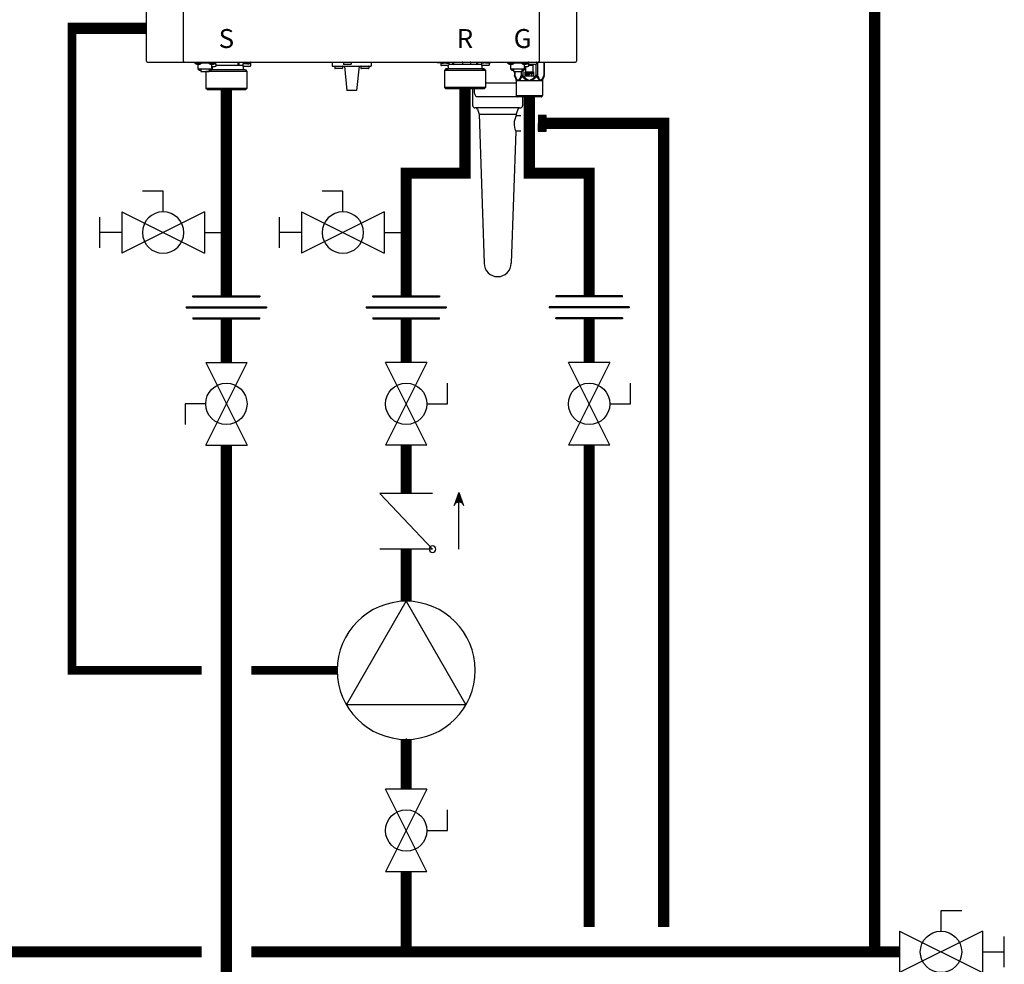
# Model space of a CAD drawing. Units: inches. Extents: x -146 to 112, y -39 to 139.
# Drawn here: x -21 to 19, y 1 to 39 of the extents above; entities that cross this region are included whole.
import ezdxf
from ezdxf.enums import TextEntityAlignment as Align

# ---------------------------------------------------------------- set-up
doc = ezdxf.new("R2010")
doc.units = ezdxf.units.IN
doc.header["$MEASUREMENT"] = 0
doc.linetypes.add('DASHED', pattern=[0.75, 0.5, -0.25])
doc.layers.add('menote', color=7, linetype='Continuous')
doc.styles.add('Navien', font='arial.ttf')

# ---------------------------------------------------------------- blocks, each defined once
blk = doc.blocks.new('NFB-H (175-200)')
at = {"linetype": 'Continuous'}
for p, q in [((-3.212, 1.163), (-3.212, 28.671)), ((-1.719, 1.163), (-1.719, 28.671)), ((12.588, 28.671), (12.588, 1.163)), ((14.081, 28.671), (14.081, 1.163)), ((-3.173, 1.124), (14.042, 1.124)), ((-1.719, 1.163), (-1.719, 1.124)), ((-1.286, 1.124), (-1.286, 1.077)), ((-0.422, 1.077), (-1.286, 1.077)), ((-1.255, 1.073), (-1.255, 1.077)), ((-1.187, 1.034), (-1.071, 1.034)), ((-1.129, 0.841), (-1.129, 1.034)), ((-0.579, 0.842), (-1.129, 0.842)), ((-1.123, 0.818), (-1.123, 0.842)), ((-1.076, 0.818), (-1.123, 0.818)), ((-1.076, 0.818), (-1.076, 0.842)), ((-1.07, 0.833), (-1.076, 0.833)), ((-1.07, 0.842), (-1.07, 0.812)), ((-1.023, 0.812), (-1.07, 0.812)), ((-1.023, 0.812), (-1.023, 0.842)), ((-1.021, 0.833), (-1.023, 0.833)), ((-1.021, 0.842), (-1.021, 0.749)), ((-1.003, 1.073), (-1.003, 1.077)), ((-0.705, 1.073), (-0.705, 1.077)), ((-0.687, 0.842), (-0.687, 0.749)), ((-0.687, 0.833), (-0.685, 0.833)), ((-0.685, 0.842), (-0.685, 0.812)), ((-0.638, 0.812), (-0.685, 0.812)), ((-0.638, 0.812), (-0.638, 0.842)), ((-0.638, 0.833), (-0.632, 0.833)), ((-0.636, 1.034), (-0.521, 1.034)), ((-0.632, 0.818), (-0.632, 0.842)), ((-0.585, 0.818), (-0.632, 0.818)), ((0.766, 0.806), (-0.595, 0.806)), ((-0.585, 0.818), (-0.585, 0.842)), ((-0.579, 0.841), (-0.579, 1.034)), ((-0.579, 0.939), (-0.461, 0.939)), ((-0.559, 0.841), (-0.579, 0.841)), ((-0.559, 0.841), (-0.559, 0.939)), ((-0.465, 1.057), (-0.461, 1.057)), ((-0.453, 1.073), (-0.453, 1.077)), ((-0.422, 1.124), (-0.422, 1.077)), ((0.465, 0.983), (-0.404, 0.983)), ((0.465, 1.124), (0.465, 0.983)), ((0.499, 1.1), (0.499, 0.983)), ((0.658, 0.983), (0.499, 0.983)), ((0.658, 1.038), (0.658, 0.967)), ((0.965, 1.045), (0.666, 1.045)), ((0.666, 1.045), (0.669, 1.045)), ((0.953, 0.947), (0.678, 0.947)), ((0.681, 0.947), (0.678, 0.947)), ((0.679, 0.904), (0.679, 0.806)), ((0.688, 1.109), (0.688, 1.07)), ((0.74, 1.109), (0.74, 1.124)), ((0.74, 1.045), (0.74, 1.063)), ((0.766, 0.806), (0.825, 0.747)), ((0.817, 1.059), (0.816, 1.059)), ((0.869, 1.095), (0.867, 1.095)), ((0.869, 1.097), (0.906, 1.097)), ((0.869, 1.053), (0.906, 1.053)), ((0.891, 1.045), (0.891, 1.053)), ((0.906, 1.097), (0.906, 1.097)), ((0.906, 1.053), (0.906, 1.093)), ((0.906, 1.086), (0.906, 1.086)), ((0.943, 1.091), (0.943, 1.124)), ((0.964, 1.1), (0.97, 1.1)), ((0.964, 1.1), (0.964, 1.045)), ((0.97, 1.1), (0.97, 1.044)), ((0.972, 1.038), (0.972, 0.967)), ((4.255, 1.124), (4.255, 0.959)), ((4.255, 0.959), (5.828, 0.959)), ((4.358, 0.951), (4.358, 0.88)), ((4.652, 0.861), (4.377, 0.861)), ((4.672, 0.951), (4.672, 0.88)), ((4.707, 1.116), (4.707, 1.045)), ((5.002, 1.026), (4.727, 1.026)), ((4.747, 0.959), (4.845, -0.024)), ((5.022, 1.116), (5.022, 1.045)), ((5.336, 0.959), (5.238, -0.024)), ((5.411, 0.951), (5.411, 0.88)), ((5.706, 0.861), (5.431, 0.861)), ((5.725, 0.951), (5.725, 0.88)), ((5.828, 1.124), (5.828, 0.959)), ((8.48, 1.085), (8.48, 1.124)), ((8.63, 1.085), (8.48, 1.085)), ((8.627, 1.077), (8.627, 1.077)), ((8.627, 1.076), (8.627, 1.005)), ((8.63, 1.124), (8.63, 1.082)), ((8.635, 1.124), (8.635, 1.083)), ((8.635, 1.083), (8.638, 1.083)), ((8.636, 1.083), (8.64, 1.083)), ((8.636, 1.083), (8.636, 1.083)), ((8.679, 1.083), (8.637, 1.083)), ((8.638, 1.083), (8.679, 1.083)), ((8.64, 1.083), (8.679, 1.084)), ((8.743, 0.985), (8.647, 0.985)), ((8.657, 1.124), (8.657, 1.108)), ((8.679, 1.084), (8.709, 1.084)), ((8.679, 1.083), (8.727, 1.083)), ((8.709, 1.083), (8.709, 1.101)), ((8.842, 1.083), (8.722, 1.083)), ((8.749, 0.985), (8.743, 0.985)), ((8.86, 1.084), (8.746, 1.083)), ((8.826, 0.985), (8.749, 0.985)), ((8.833, 0.844), (8.775, 0.785)), ((8.786, 1.097), (8.785, 1.097)), ((8.882, 0.985), (8.82, 0.985)), ((10.142, 0.845), (8.833, 0.844)), ((8.839, 0.844), (8.833, 0.844)), ((8.838, 1.091), (8.875, 1.091)), ((8.839, 0.845), (8.921, 0.845)), ((8.921, 0.844), (8.839, 0.844)), ((8.89, 1.084), (8.848, 1.083)), ((8.86, 1.084), (8.86, 1.091)), ((8.86, 1.084), (8.89, 1.084)), ((8.875, 1.091), (8.875, 1.124)), ((8.922, 0.985), (8.882, 0.985)), ((8.885, 0.845), (8.91, 0.845)), ((8.89, 1.084), (8.934, 1.084)), ((8.89, 1.084), (8.932, 1.084)), ((8.921, 0.943), (8.921, 0.845)), ((9.058, 0.844), (8.921, 0.844)), ((8.942, 1.076), (8.942, 1.005)), ((9.101, 1.021), (8.942, 1.021)), ((10.141, 0.845), (9.058, 0.844)), ((9.1, 1.124), (9.101, 1.021)), ((9.134, 1.124), (9.135, 1.021)), ((10.065, 1.022), (9.135, 1.021)), ((9.502, 1.116), (9.502, 1.045)), ((9.797, 1.026), (9.522, 1.026)), ((9.817, 1.116), (9.817, 1.045)), ((10.065, 1.124), (10.065, 1.022)), ((10.099, 1.124), (10.099, 1.022)), ((10.258, 1.022), (10.099, 1.022)), ((10.366, 0.846), (10.141, 0.845)), ((10.279, 0.845), (10.142, 0.845)), ((10.258, 1.077), (10.258, 1.006)), ((10.266, 1.085), (10.271, 1.085)), ((10.266, 1.085), (10.269, 1.085)), ((10.266, 1.085), (10.266, 1.085)), ((10.309, 1.085), (10.267, 1.085)), ((10.269, 1.085), (10.309, 1.085)), ((10.271, 1.085), (10.309, 1.085)), ((10.28, 0.986), (10.277, 0.986)), ((10.278, 0.986), (10.278, 0.986)), ((10.318, 0.986), (10.279, 0.986)), ((10.279, 0.944), (10.279, 0.845)), ((10.279, 0.846), (10.36, 0.846)), ((10.36, 0.845), (10.279, 0.845)), ((10.318, 0.986), (10.28, 0.986)), ((10.287, 1.124), (10.287, 1.109)), ((10.29, 0.846), (10.314, 0.846)), ((10.309, 1.085), (10.339, 1.085)), ((10.309, 1.085), (10.358, 1.085)), ((10.373, 0.986), (10.318, 0.986)), ((10.339, 1.085), (10.339, 1.102)), ((10.472, 1.085), (10.352, 1.085)), ((10.366, 0.846), (10.36, 0.845)), ((10.366, 0.846), (10.425, 0.787)), ((10.379, 0.986), (10.373, 0.986)), ((10.491, 1.085), (10.376, 1.085)), ((10.457, 0.986), (10.379, 0.986)), ((10.417, 1.098), (10.416, 1.098)), ((10.512, 0.986), (10.451, 0.986)), ((10.468, 1.093), (10.505, 1.093)), ((10.521, 1.085), (10.478, 1.085)), ((10.491, 1.085), (10.491, 1.093)), ((10.505, 1.093), (10.505, 1.124)), ((10.553, 0.987), (10.512, 0.986)), ((10.521, 1.085), (10.564, 1.085)), ((10.569, 1.124), (10.569, 1.083)), ((10.631, 1.085), (10.569, 1.085)), ((10.572, 1.077), (10.572, 1.006)), ((10.631, 1.085), (10.631, 1.124)), ((11.291, 1.124), (11.291, 1.077)), ((12.155, 1.077), (11.291, 1.077)), ((11.322, 1.073), (11.322, 1.077)), ((11.39, 1.034), (11.506, 1.034)), ((11.448, 0.841), (11.448, 1.034)), ((11.998, 0.842), (11.448, 0.842)), ((11.454, 0.818), (11.454, 0.842)), ((11.501, 0.818), (11.454, 0.818)), ((11.501, 0.818), (11.501, 0.842)), ((11.507, 0.833), (11.501, 0.833)), ((11.507, 0.842), (11.507, 0.812)), ((11.554, 0.812), (11.507, 0.812)), ((11.554, 0.812), (11.554, 0.842)), ((11.556, 0.833), (11.554, 0.833)), ((11.556, 0.842), (11.556, 0.749)), ((11.574, 1.073), (11.574, 1.077)), ((11.872, 1.073), (11.872, 1.077)), ((11.89, 0.842), (11.89, 0.749)), ((11.89, 0.833), (11.892, 0.833)), ((11.892, 0.842), (11.892, 0.812)), ((11.939, 0.812), (11.892, 0.812)), ((11.939, 0.812), (11.939, 0.842)), ((11.939, 0.833), (11.945, 0.833)), ((11.94, 1.034), (12.056, 1.034)), ((11.945, 0.818), (11.945, 0.842)), ((11.992, 0.818), (11.945, 0.818)), ((11.992, 0.818), (11.992, 0.842)), ((11.998, 0.841), (11.998, 1.034)), ((11.998, 0.939), (12.116, 0.939)), ((12.018, 0.841), (11.998, 0.841)), ((12.018, 0.841), (12.018, 0.939)), ((12.05, 0.649), (12.05, 0.939)), ((12.112, 1.057), (12.116, 1.057)), ((12.124, 1.073), (12.124, 1.077)), ((12.155, 1.124), (12.155, 1.045)), ((12.156, 1.12), (12.155, 1.12)), ((12.325, 0.987), (12.174, 0.987)), ((12.45, 1.026), (12.175, 1.026)), ((12.325, 0.987), (12.325, 0.649)), ((12.345, 1.026), (12.345, 1.006)), ((12.447, 1.026), (12.447, 0.576)), ((12.47, 1.116), (12.47, 1.045)), ((12.515, 1.124), (12.515, 0.576)), ((12.588, 1.124), (12.588, 1.163)), ((12.773, 1.124), (12.773, 0.576)), ((12.784, 1.124), (12.784, 0.576)), ((-1.021, 0.789), (-1.076, 0.789)), ((-1.021, 0.749), (-0.687, 0.749)), ((-0.824, 0.749), (-0.825, 0.747)), ((-0.584, 0.747), (-0.825, 0.747)), ((-0.825, 0.747), (-0.825, 0.059)), ((-0.632, 0.789), (-0.687, 0.789)), ((0.825, 0.747), (-0.584, 0.747)), ((0.825, 0.747), (0.825, 0.059)), ((9.016, 0.785), (8.775, 0.785)), ((8.775, 0.785), (8.775, 0.098)), ((10.425, 0.787), (9.016, 0.785)), ((10.425, 0.787), (10.426, 0.099)), ((11.556, 0.789), (11.501, 0.789)), ((11.556, 0.749), (11.89, 0.749)), ((11.592, 0.749), (11.592, 0.576)), ((11.602, 0.576), (11.592, 0.576)), ((11.598, 0.546), (11.655, 0.407)), ((11.602, 0.749), (11.602, 0.576)), ((11.861, 0.749), (11.861, 0.576)), ((11.929, 0.576), (11.861, 0.576)), ((11.945, 0.789), (11.89, 0.789)), ((11.893, 0.546), (11.929, 0.576)), ((11.929, 0.789), (11.929, 0.576)), ((12.015, 0.726), (12.357, 0.726)), ((12.015, 0.561), (12.015, 0.726)), ((12.357, 0.561), (12.015, 0.561)), ((12.07, 0.706), (12.051, 0.706)), ((12.051, 0.706), (12.051, 0.588)), ((12.051, 0.588), (12.064, 0.588)), ((12.064, 0.691), (12.116, 0.588)), ((12.064, 0.588), (12.064, 0.691)), ((12.085, 0.649), (12.064, 0.649)), ((12.122, 0.606), (12.07, 0.706)), ((12.122, 0.649), (12.1, 0.649)), ((12.116, 0.588), (12.135, 0.588)), ((12.135, 0.706), (12.122, 0.706)), ((12.122, 0.706), (12.122, 0.606)), ((12.135, 0.588), (12.135, 0.706)), ((12.151, 0.649), (12.135, 0.649)), ((12.201, 0.706), (12.151, 0.706)), ((12.151, 0.706), (12.151, 0.588)), ((12.151, 0.588), (12.164, 0.588)), ((12.164, 0.694), (12.204, 0.694)), ((12.164, 0.656), (12.164, 0.694)), ((12.204, 0.656), (12.164, 0.656)), ((12.164, 0.641), (12.201, 0.641)), ((12.164, 0.588), (12.164, 0.641)), ((12.212, 0.704), (12.201, 0.706)), ((12.201, 0.641), (12.212, 0.644)), ((12.204, 0.694), (12.21, 0.691)), ((12.21, 0.659), (12.204, 0.656)), ((12.21, 0.691), (12.214, 0.686)), ((12.214, 0.664), (12.21, 0.659)), ((12.22, 0.696), (12.212, 0.704)), ((12.212, 0.644), (12.22, 0.651)), ((12.214, 0.686), (12.216, 0.679)), ((12.216, 0.671), (12.214, 0.664)), ((12.216, 0.679), (12.216, 0.671)), ((12.279, 0.649), (12.217, 0.649)), ((12.227, 0.686), (12.22, 0.696)), ((12.22, 0.651), (12.227, 0.661)), ((12.229, 0.679), (12.227, 0.686)), ((12.227, 0.661), (12.229, 0.669)), ((12.229, 0.669), (12.229, 0.679)), ((12.325, 0.706), (12.245, 0.706)), ((12.245, 0.706), (12.245, 0.694)), ((12.245, 0.694), (12.279, 0.694)), ((12.279, 0.694), (12.279, 0.588)), ((12.279, 0.588), (12.291, 0.588)), ((12.291, 0.694), (12.325, 0.694)), ((12.291, 0.588), (12.291, 0.694)), ((12.325, 0.649), (12.291, 0.649)), ((12.325, 0.694), (12.325, 0.706)), ((12.357, 0.726), (12.357, 0.561)), ((12.515, 0.576), (12.447, 0.576)), ((12.447, 0.576), (12.483, 0.546)), ((12.721, 0.407), (12.698, 0.407)), ((12.778, 0.546), (12.721, 0.407)), ((12.784, 0.576), (12.773, 0.576)), ((-0.584, 0.059), (-0.825, 0.059)), ((-0.766, 0), (-0.825, 0.059)), ((0.766, 0), (-0.766, 0)), ((0.825, 0.059), (-0.584, 0.059)), ((0.766, 0), (0.825, 0.059)), ((9.017, 0.097), (8.775, 0.098)), ((8.834, 0.039), (8.775, 0.098)), ((10.361, 0.04), (8.834, 0.039)), ((10.426, 0.099), (9.017, 0.097)), ((9.971, 0.039), (9.971, -0.071)), ((10.367, 0.04), (10.361, 0.04)), ((10.367, 0.04), (10.426, 0.099)), ((11.661, 0.377), (12.715, 0.377)), ((11.661, 0.377), (11.661, -0.22)), ((12.715, 0.377), (12.715, -0.22)), ((5.238, -0.024), (4.845, -0.024)), ((10.085, -0.267), (11.693, -0.267)), ((11.661, -0.22), (12.715, -0.22)), ((11.689, -0.264), (11.673, -0.247)), ((12.659, -0.275), (11.717, -0.275)), ((12.687, -0.264), (12.703, -0.247))]:
    blk.add_line(p, q, dxfattribs=at)
for centre, radius, start, end in [((-3.173, 1.163), 0.0393, 180, 270), ((-1.187, 1.112), 0.0786, 210, 270), ((-1.071, 1.112), 0.0786, 270, 330), ((-0.636, 1.112), 0.0786, 210, 270), ((-0.521, 1.112), 0.0786, 270, 330), ((-0.461, 0.998), 0.059, 270, 90), ((0.666, 1.038), 0.00786, 89.9995, 179.9995), ((0.678, 0.967), 0.0197, 179.9995, 269.9995), ((0.718, 0.904), 0.0393, 89.9995, 179.9995), ((0.363, -7.523), 8.633, 86.6568, 86.9885), ((0.953, 0.967), 0.0197, 269.9995, 359.9995), ((0.965, 1.038), 0.00786, 359.9995, 89.9995), ((1.009, 1.1), 0.0393, 143.0448, 179.9995), ((4.365, 0.951), 0.00786, 90, 180), ((4.377, 0.88), 0.0197, 180, 270), ((4.652, 0.88), 0.0197, 270, 0), ((4.664, 0.951), 0.00786, 0, 90), ((4.715, 1.116), 0.00786, 90, 180), ((4.727, 1.045), 0.0197, 180, 270), ((5.002, 1.045), 0.0197, 270, 0), ((5.014, 1.116), 0.00786, 0, 90), ((5.419, 0.951), 0.00786, 90, 180), ((5.431, 0.88), 0.0197, 180, 270), ((5.706, 0.88), 0.0197, 270, 0), ((5.718, 0.951), 0.00786, 0, 90), ((8.635, 1.077), 0.00786, 130.3509, 180.0409), ((8.635, 1.076), 0.00786, 90.0409, 180.0409), ((8.647, 1.005), 0.0197, 180.0409, 270.0409), ((8.882, 0.943), 0.0393, 0.0409, 85.0886), ((8.922, 1.005), 0.0197, 270.0409, 0.0409), ((8.934, 1.076), 0.00786, 0.0409, 90.0409), ((9.51, 1.116), 0.00786, 90, 180), ((9.522, 1.045), 0.0197, 180, 270), ((9.797, 1.045), 0.0197, 270, 0), ((9.809, 1.116), 0.00786, 0, 90), ((10.266, 1.077), 0.00786, 90.0409, 180.0409), ((10.277, 1.006), 0.0197, 180.0409, 270.0409), ((10.318, 0.944), 0.0393, 94.9932, 180.0409), ((10.553, 1.006), 0.0197, 270.0409, 0.0409), ((10.564, 1.077), 0.00786, 0.0409, 90.0409), ((11.39, 1.112), 0.0786, 210, 270), ((11.506, 1.112), 0.0786, 270, 330), ((11.94, 1.112), 0.0786, 210, 270), ((12.056, 1.112), 0.0786, 270, 330), ((12.116, 0.998), 0.059, 270, 90), ((12.163, 1.116), 0.00786, 90, 180), ((12.175, 1.045), 0.0197, 180, 191.2883), ((12.175, 1.045), 0.0197, 246.3563, 270), ((12.325, 1.006), 0.0197, 270, 0), ((12.45, 1.045), 0.0197, 270, 0), ((12.462, 1.116), 0.00786, 0, 90), ((14.042, 1.163), 0.0393, 270, 0), ((11.583, 0.377), 0.0786, 0, 22.5188), ((12.12, -0.402), 0.87, 111.6534, 114.4435), ((12.251, -0.412), 0.881, 65.3629, 68.3268), ((12.793, 0.377), 0.0786, 157.4812, 180), ((12.081, -0.316), 0.776, 114.4228, 116.7335), ((12.291, -0.325), 0.786, 63.2831, 65.3301), ((11.701, -0.22), 0.0393, 180, 225), ((11.717, -0.236), 0.0393, 225, 270), ((12.659, -0.236), 0.0393, 270, 315), ((12.675, -0.22), 0.0393, 315, 0)]:
    blk.add_arc(centre, radius, start, end, dxfattribs=at)
for centre, major_axis, ratio, start_param, end_param in [((0.465, 0.943), (0.0392, 0.0022), 0.999992, 0.991289, 1.514888), ((0.465, 0.943), (0.038, 0.038), 0.267945, 0.261804, 0.785402), ((9.135, 0.982), (-0.038, 0.0379), 0.267614, -0.785807, -0.262208), ((9.135, 0.982), (0.0393, -0.0002), 0.999286, 1.575608, 2.099207), ((10.065, 0.982), (0.0393, -0.0002), 0.999286, 1.052009, 1.575608), ((10.065, 0.982), (0.0379, 0.038), 0.267622, 0.262215, 0.785813)]:
    blk.add_ellipse(centre, major_axis=major_axis, ratio=ratio, start_param=start_param, end_param=end_param, dxfattribs=at)
for points, knots in [([(-1.12, 0.817), (-1.117, 0.809), (-1.104, 0.794), (-1.085, 0.789), (-1.076, 0.789)], [0, 0, 0, 0, 0.489431, 1, 1, 1, 1]), ([(-0.632, 0.789), (-0.623, 0.789), (-0.604, 0.794), (-0.591, 0.809), (-0.588, 0.817)], [0, 0, 0, 0, 0.510569, 1, 1, 1, 1]), ([(0.688, 1.109), (0.688, 1.109), (0.689, 1.11), (0.691, 1.111), (0.696, 1.111), (0.705, 1.112), (0.719, 1.114), (0.732, 1.115), (0.739, 1.115)], [0, 0, 0, 0, 0.022574, 0.07427, 0.157463, 0.271321, 0.58525, 1, 1, 1, 1]), ([(0.817, 1.098), (0.8, 1.099), (0.777, 1.1), (0.746, 1.102), (0.727, 1.103), (0.711, 1.105), (0.699, 1.106), (0.692, 1.107), (0.689, 1.108), (0.688, 1.109), (0.688, 1.109)], [0, 0, 0, 0, 0.379798, 0.551888, 0.702992, 0.827275, 0.919933, 0.977639, 0.992924, 1, 1, 1, 1]), ([(0.739, 1.063), (0.732, 1.064), (0.719, 1.065), (0.705, 1.066), (0.696, 1.067), (0.691, 1.068), (0.689, 1.068), (0.688, 1.069), (0.688, 1.07)], [0, 0, 0, 0, 0.414691, 0.728745, 0.842496, 0.925651, 0.977488, 1, 1, 1, 1]), ([(0.816, 1.059), (0.809, 1.059), (0.783, 1.06), (0.758, 1.062), (0.739, 1.063)], [0, 0, 0, 0, 0.266679, 1, 1, 1, 1]), ([(0.752, 1.105), (0.749, 1.105), (0.745, 1.106), (0.741, 1.107), (0.74, 1.108), (0.74, 1.109)], [0, 0, 0, 0, 0.711722, 0.904676, 1, 1, 1, 1]), ([(0.762, 1.103), (0.761, 1.104), (0.758, 1.104), (0.755, 1.104), (0.752, 1.105)], [0, 0, 0, 0, 0.27094, 1, 1, 1, 1]), ([(0.816, 1.098), (0.811, 1.098), (0.793, 1.1), (0.775, 1.102), (0.762, 1.103)], [0, 0, 0, 0, 0.275407, 1, 1, 1, 1]), ([(0.817, 1.059), (0.822, 1.058), (0.839, 1.057), (0.856, 1.055), (0.869, 1.053)], [0, 0, 0, 0, 0.275859, 1, 1, 1, 1]), ([(0.906, 1.053), (0.899, 1.054), (0.87, 1.056), (0.84, 1.057), (0.817, 1.059)], [0, 0, 0, 0, 0.214288, 1, 1, 1, 1]), ([(0.869, 1.097), (0.87, 1.096), (0.873, 1.096), (0.876, 1.096), (0.878, 1.095)], [0, 0, 0, 0, 0.270953, 1, 1, 1, 1]), ([(0.906, 1.093), (0.903, 1.093), (0.891, 1.094), (0.878, 1.094), (0.869, 1.095)], [0, 0, 0, 0, 0.22529, 1, 1, 1, 1]), ([(0.878, 1.095), (0.879, 1.095), (0.881, 1.095), (0.883, 1.094), (0.884, 1.094)], [0, 0, 0, 0, 0.275002, 1, 1, 1, 1]), ([(0.943, 1.091), (0.943, 1.091), (0.942, 1.092), (0.939, 1.093), (0.932, 1.094), (0.92, 1.095), (0.911, 1.096), (0.906, 1.097)], [0, 0, 0, 0, 0.023967, 0.075395, 0.269384, 0.582186, 1, 1, 1, 1]), ([(0.906, 1.086), (0.912, 1.086), (0.921, 1.087), (0.932, 1.088), (0.939, 1.089), (0.942, 1.09), (0.943, 1.091), (0.943, 1.091)], [0, 0, 0, 0, 0.41872, 0.730575, 0.92437, 0.975787, 1, 1, 1, 1]), ([(8.708, 1.101), (8.701, 1.102), (8.688, 1.102), (8.674, 1.104), (8.665, 1.105), (8.661, 1.106), (8.658, 1.106), (8.657, 1.107), (8.657, 1.108)], [0, 0, 0, 0, 0.414586, 0.728573, 0.842313, 0.925477, 0.977357, 1, 1, 1, 1]), ([(8.785, 1.097), (8.778, 1.097), (8.753, 1.098), (8.727, 1.1), (8.708, 1.101)], [0, 0, 0, 0, 0.26668, 1, 1, 1, 1]), ([(8.786, 1.097), (8.791, 1.096), (8.808, 1.095), (8.825, 1.093), (8.838, 1.091)], [0, 0, 0, 0, 0.275866, 1, 1, 1, 1]), ([(8.875, 1.091), (8.868, 1.092), (8.839, 1.094), (8.809, 1.095), (8.786, 1.097)], [0, 0, 0, 0, 0.214284, 1, 1, 1, 1]), ([(10.141, 0.845), (10.134, 0.845), (10.119, 0.845), (10.098, 0.845), (10.076, 0.845), (10.058, 0.845), (10.045, 0.845), (10.038, 0.845), (10.032, 0.845), (10.028, 0.845), (10.024, 0.845), (10.021, 0.845), (10.019, 0.845), (10.018, 0.845), (10.017, 0.845), (10.016, 0.845), (10.015, 0.845), (10.015, 0.845), (10.015, 0.845), (10.014, 0.845), (10.013, 0.845), (10.012, 0.845), (10.01, 0.845), (10.008, 0.845), (10.006, 0.845), (10.003, 0.845), (9.997, 0.845), (9.991, 0.845), (9.985, 0.845), (9.979, 0.845), (9.97, 0.845), (9.96, 0.845), (9.947, 0.845), (9.935, 0.845), (9.923, 0.845), (9.912, 0.845), (9.904, 0.845), (9.898, 0.845), (9.891, 0.845), (9.886, 0.845), (9.882, 0.845), (9.879, 0.845), (9.876, 0.845), (9.874, 0.845), (9.873, 0.845), (9.871, 0.845), (9.87, 0.845), (9.869, 0.845), (9.868, 0.845), (9.866, 0.845), (9.864, 0.845), (9.862, 0.845), (9.859, 0.845), (9.856, 0.845), (9.851, 0.845), (9.843, 0.845), (9.832, 0.845), (9.818, 0.845), (9.804, 0.845), (9.79, 0.845), (9.777, 0.845), (9.763, 0.845), (9.749, 0.845), (9.735, 0.845), (9.724, 0.845), (9.715, 0.845), (9.709, 0.845), (9.704, 0.845), (9.7, 0.845), (9.694, 0.845), (9.687, 0.845), (9.677, 0.845), (9.661, 0.845), (9.638, 0.845), (9.615, 0.844), (9.596, 0.844), (9.582, 0.844), (9.57, 0.844), (9.561, 0.844), (9.555, 0.844), (9.551, 0.844), (9.547, 0.844), (9.544, 0.844), (9.539, 0.844), (9.533, 0.844), (9.524, 0.844), (9.513, 0.844), (9.494, 0.844), (9.476, 0.844), (9.458, 0.844), (9.444, 0.844), (9.43, 0.844), (9.419, 0.844), (9.409, 0.844), (9.404, 0.844), (9.399, 0.844), (9.396, 0.844), (9.392, 0.844), (9.389, 0.844), (9.387, 0.844), (9.386, 0.844), (9.385, 0.844), (9.384, 0.844), (9.382, 0.844), (9.379, 0.844), (9.372, 0.844), (9.362, 0.844), (9.349, 0.844), (9.332, 0.844), (9.314, 0.844), (9.297, 0.844), (9.284, 0.844), (9.27, 0.844), (9.26, 0.844), (9.251, 0.844), (9.245, 0.844), (9.241, 0.844), (9.239, 0.844), (9.238, 0.844), (9.236, 0.844), (9.235, 0.844), (9.234, 0.844), (9.234, 0.844), (9.234, 0.844), (9.233, 0.844), (9.233, 0.844), (9.232, 0.844), (9.231, 0.844), (9.23, 0.844), (9.228, 0.844), (9.226, 0.844), (9.223, 0.844), (9.219, 0.844), (9.214, 0.844), (9.208, 0.844), (9.203, 0.844), (9.195, 0.844), (9.185, 0.844), (9.174, 0.844), (9.162, 0.844), (9.151, 0.844), (9.141, 0.844), (9.134, 0.844), (9.128, 0.844), (9.122, 0.844), (9.116, 0.844), (9.112, 0.844), (9.108, 0.844), (9.105, 0.844), (9.103, 0.844), (9.101, 0.844), (9.101, 0.844), (9.1, 0.844), (9.1, 0.844), (9.1, 0.844), (9.1, 0.844), (9.099, 0.844), (9.099, 0.844), (9.098, 0.844), (9.097, 0.844), (9.096, 0.844), (9.094, 0.844), (9.092, 0.844), (9.09, 0.844), (9.087, 0.844), (9.084, 0.844), (9.08, 0.844), (9.074, 0.844), (9.066, 0.844), (9.056, 0.844), (9.047, 0.844), (9.037, 0.844), (9.028, 0.844), (9.02, 0.844), (9.013, 0.844), (9.009, 0.844), (9.005, 0.844), (9.001, 0.844), (8.999, 0.844), (8.997, 0.844), (8.995, 0.844), (8.993, 0.844), (8.992, 0.844), (8.991, 0.844), (8.99, 0.844), (8.989, 0.844), (8.989, 0.844), (8.989, 0.844), (8.989, 0.844), (8.988, 0.844), (8.988, 0.844), (8.988, 0.844), (8.988, 0.844), (8.987, 0.844), (8.987, 0.844), (8.986, 0.844), (8.985, 0.844), (8.984, 0.844), (8.981, 0.844), (8.978, 0.844), (8.975, 0.844), (8.971, 0.844), (8.966, 0.844), (8.96, 0.844), (8.953, 0.844), (8.946, 0.844), (8.938, 0.844), (8.931, 0.844), (8.925, 0.844), (8.92, 0.844), (8.916, 0.844), (8.913, 0.844), (8.911, 0.844), (8.909, 0.844), (8.908, 0.844), (8.906, 0.844), (8.906, 0.844), (8.905, 0.844), (8.904, 0.844), (8.904, 0.844), (8.904, 0.844), (8.904, 0.844), (8.904, 0.844), (8.904, 0.844), (8.904, 0.844), (8.904, 0.844), (8.903, 0.844), (8.903, 0.844), (8.903, 0.844), (8.903, 0.844), (8.902, 0.844), (8.902, 0.844), (8.901, 0.844), (8.9, 0.844), (8.899, 0.844), (8.898, 0.844), (8.896, 0.844), (8.894, 0.844), (8.892, 0.844), (8.889, 0.844), (8.885, 0.844), (8.881, 0.844), (8.876, 0.844), (8.872, 0.844), (8.868, 0.844), (8.865, 0.844), (8.863, 0.844), (8.861, 0.844), (8.858, 0.844), (8.856, 0.844), (8.855, 0.844), (8.854, 0.844), (8.854, 0.844), (8.853, 0.844), (8.853, 0.844), (8.853, 0.844), (8.853, 0.844), (8.852, 0.844), (8.852, 0.844), (8.852, 0.844), (8.852, 0.844), (8.852, 0.844), (8.852, 0.844), (8.852, 0.844), (8.852, 0.844), (8.852, 0.844), (8.852, 0.844), (8.852, 0.844), (8.851, 0.844), (8.851, 0.844), (8.851, 0.844), (8.85, 0.844), (8.85, 0.844), (8.849, 0.844), (8.848, 0.844), (8.847, 0.844), (8.845, 0.844), (8.843, 0.844), (8.841, 0.844), (8.837, 0.844), (8.835, 0.844), (8.834, 0.844)], [0, 0, 0, 0, 0.015625, 0.03125, 0.046875, 0.0625, 0.070312, 0.074219, 0.078125, 0.082031, 0.083984, 0.085938, 0.087891, 0.088867, 0.089355, 0.089844, 0.090332, 0.090576, 0.09082, 0.091309, 0.091797, 0.092773, 0.09375, 0.094727, 0.095703, 0.097656, 0.101562, 0.105469, 0.109375, 0.113281, 0.117188, 0.125, 0.132812, 0.140625, 0.148438, 0.15625, 0.160156, 0.164062, 0.167969, 0.171875, 0.173828, 0.175781, 0.177734, 0.178711, 0.179688, 0.180664, 0.181152, 0.181641, 0.182617, 0.183594, 0.18457, 0.185547, 0.1875, 0.189453, 0.191406, 0.195312, 0.203125, 0.210938, 0.21875, 0.226562, 0.234375, 0.242188, 0.25, 0.257812, 0.265625, 0.269531, 0.273438, 0.275391, 0.277344, 0.28125, 0.285156, 0.289062, 0.296875, 0.3125, 0.328125, 0.335938, 0.34375, 0.351562, 0.355469, 0.359375, 0.361328, 0.363281, 0.365234, 0.367188, 0.371094, 0.375, 0.382812, 0.390625, 0.40625, 0.414062, 0.421875, 0.429688, 0.4375, 0.441406, 0.445312, 0.447266, 0.449219, 0.451172, 0.453125, 0.454102, 0.45459, 0.455078, 0.456055, 0.457031, 0.458984, 0.460938, 0.46875, 0.476562, 0.484375, 0.5, 0.507812, 0.515625, 0.523438, 0.53125, 0.535156, 0.539062, 0.541016, 0.541992, 0.542969, 0.543945, 0.544434, 0.544922, 0.545166, 0.54541, 0.545654, 0.545898, 0.546387, 0.546875, 0.547852, 0.548828, 0.550781, 0.552734, 0.554688, 0.558594, 0.5625, 0.566406, 0.570312, 0.578125, 0.585938, 0.59375, 0.601562, 0.609375, 0.613281, 0.617188, 0.621094, 0.625, 0.628906, 0.630859, 0.632812, 0.634766, 0.635254, 0.635742, 0.635986, 0.63623, 0.636353, 0.636475, 0.636719, 0.637207, 0.637695, 0.638672, 0.639648, 0.640625, 0.642578, 0.644531, 0.646484, 0.648438, 0.652344, 0.65625, 0.664062, 0.671875, 0.679688, 0.6875, 0.695312, 0.703125, 0.707031, 0.710938, 0.714844, 0.716797, 0.71875, 0.720703, 0.722656, 0.723633, 0.724609, 0.725586, 0.726562, 0.726807, 0.727051, 0.727173, 0.727295, 0.727417, 0.727539, 0.727783, 0.728027, 0.728516, 0.729004, 0.729492, 0.730469, 0.732422, 0.734375, 0.738281, 0.742188, 0.746094, 0.75, 0.757812, 0.765625, 0.773438, 0.78125, 0.789062, 0.796875, 0.800781, 0.804688, 0.808594, 0.810547, 0.8125, 0.814453, 0.81543, 0.816406, 0.817383, 0.817627, 0.817871, 0.817993, 0.818115, 0.818176, 0.818237, 0.818359, 0.818604, 0.818848, 0.819336, 0.819824, 0.820312, 0.821289, 0.822266, 0.823242, 0.824219, 0.826172, 0.828125, 0.832031, 0.835938, 0.839844, 0.84375, 0.851562, 0.859375, 0.867188, 0.875, 0.882812, 0.886719, 0.890625, 0.894531, 0.898438, 0.902344, 0.904297, 0.905273, 0.90625, 0.907227, 0.907715, 0.908203, 0.908691, 0.908936, 0.909058, 0.90918, 0.909302, 0.909424, 0.909668, 0.910156, 0.910645, 0.911133, 0.912109, 0.913086, 0.914062, 0.916016, 0.917969, 0.919922, 0.921875, 0.925781, 0.929688, 0.9375, 0.945312, 0.953125, 0.96875, 0.984375, 1, 1, 1, 1]), ([(10.339, 1.102), (10.331, 1.103), (10.319, 1.104), (10.304, 1.105), (10.295, 1.106), (10.291, 1.107), (10.289, 1.108), (10.287, 1.108), (10.287, 1.109)], [0, 0, 0, 0, 0.414586, 0.728573, 0.842313, 0.925477, 0.977357, 1, 1, 1, 1]), ([(10.416, 1.098), (10.409, 1.098), (10.383, 1.1), (10.357, 1.101), (10.339, 1.102)], [0, 0, 0, 0, 0.26668, 1, 1, 1, 1]), ([(10.417, 1.098), (10.421, 1.097), (10.439, 1.096), (10.456, 1.094), (10.468, 1.093)], [0, 0, 0, 0, 0.275866, 1, 1, 1, 1]), ([(10.505, 1.093), (10.499, 1.093), (10.469, 1.095), (10.44, 1.097), (10.417, 1.098)], [0, 0, 0, 0, 0.214284, 1, 1, 1, 1]), ([(11.457, 0.817), (11.46, 0.809), (11.473, 0.794), (11.492, 0.789), (11.501, 0.789)], [0, 0, 0, 0, 0.489431, 1, 1, 1, 1]), ([(11.945, 0.789), (11.954, 0.789), (11.973, 0.794), (11.986, 0.809), (11.989, 0.817)], [0, 0, 0, 0, 0.510569, 1, 1, 1, 1]), ([(11.598, 0.546), (11.596, 0.55), (11.595, 0.561), (11.6, 0.571), (11.602, 0.576)], [0, 0, 0, 0, 0.457363, 1, 1, 1, 1]), ([(11.598, 0.546), (11.609, 0.519), (11.631, 0.471), (11.661, 0.425), (11.678, 0.407)], [0, 0, 0, 0, 0.533432, 1, 1, 1, 1]), ([(11.602, 0.576), (11.613, 0.55), (11.63, 0.512), (11.657, 0.467), (11.672, 0.446), (11.68, 0.438)], [0, 0, 0, 0, 0.528651, 0.774389, 1, 1, 1, 1]), ([(11.678, 0.407), (11.682, 0.405), (11.7, 0.394), (11.718, 0.384), (11.732, 0.377)], [0, 0, 0, 0, 0.230661, 1, 1, 1, 1]), ([(11.68, 0.438), (11.684, 0.433), (11.702, 0.413), (11.719, 0.393), (11.732, 0.377)], [0, 0, 0, 0, 0.247231, 1, 1, 1, 1]), ([(11.732, 0.377), (11.736, 0.383), (11.753, 0.403), (11.771, 0.423), (11.784, 0.438)], [0, 0, 0, 0, 0.251988, 1, 1, 1, 1]), ([(11.784, 0.438), (11.792, 0.446), (11.807, 0.467), (11.834, 0.512), (11.85, 0.55), (11.861, 0.576)], [0, 0, 0, 0, 0.225631, 0.471406, 1, 1, 1, 1]), ([(11.799, 0.407), (11.819, 0.425), (11.853, 0.47), (11.88, 0.519), (11.893, 0.546)], [0, 0, 0, 0, 0.469698, 1, 1, 1, 1]), ([(11.861, 0.576), (11.863, 0.573), (11.871, 0.561), (11.883, 0.552), (11.893, 0.546)], [0, 0, 0, 0, 0.224168, 1, 1, 1, 1]), ([(11.893, 0.546), (11.918, 0.518), (11.971, 0.466), (12.034, 0.423), (12.067, 0.407)], [0, 0, 0, 0, 0.500266, 1, 1, 1, 1]), ([(11.929, 0.576), (11.951, 0.549), (11.998, 0.498), (12.053, 0.454), (12.084, 0.438)], [0, 0, 0, 0, 0.500354, 1, 1, 1, 1]), ([(12.292, 0.438), (12.323, 0.454), (12.378, 0.498), (12.424, 0.549), (12.447, 0.576)], [0, 0, 0, 0, 0.499601, 1, 1, 1, 1]), ([(12.309, 0.407), (12.342, 0.423), (12.405, 0.466), (12.458, 0.518), (12.483, 0.546)], [0, 0, 0, 0, 0.499687, 1, 1, 1, 1]), ([(12.483, 0.546), (12.486, 0.548), (12.498, 0.556), (12.509, 0.567), (12.515, 0.576)], [0, 0, 0, 0, 0.274267, 1, 1, 1, 1]), ([(12.483, 0.546), (12.496, 0.519), (12.523, 0.47), (12.557, 0.425), (12.577, 0.407)], [0, 0, 0, 0, 0.530322, 1, 1, 1, 1]), ([(12.515, 0.576), (12.525, 0.55), (12.542, 0.512), (12.569, 0.467), (12.584, 0.446), (12.592, 0.438)], [0, 0, 0, 0, 0.528655, 0.774392, 1, 1, 1, 1]), ([(12.592, 0.438), (12.596, 0.433), (12.614, 0.413), (12.631, 0.393), (12.644, 0.377)], [0, 0, 0, 0, 0.247231, 1, 1, 1, 1]), ([(12.644, 0.377), (12.648, 0.383), (12.665, 0.403), (12.683, 0.423), (12.696, 0.438)], [0, 0, 0, 0, 0.251988, 1, 1, 1, 1]), ([(12.644, 0.377), (12.649, 0.38), (12.667, 0.389), (12.685, 0.4), (12.698, 0.407)], [0, 0, 0, 0, 0.269327, 1, 1, 1, 1]), ([(12.696, 0.438), (12.704, 0.446), (12.719, 0.467), (12.746, 0.512), (12.763, 0.55), (12.773, 0.576)], [0, 0, 0, 0, 0.225574, 0.471308, 1, 1, 1, 1]), ([(12.698, 0.407), (12.715, 0.425), (12.745, 0.471), (12.767, 0.519), (12.778, 0.546)], [0, 0, 0, 0, 0.466532, 1, 1, 1, 1]), ([(9.971, -0.071), (9.971, -0.096), (9.976, -0.144), (9.997, -0.208), (10.029, -0.248), (10.061, -0.265), (10.077, -0.267), (10.085, -0.267)], [0, 0, 0, 0, 0.304343, 0.577501, 0.803542, 0.903301, 1, 1, 1, 1])]:
    blk.add_open_spline(points, degree=3, knots=knots, dxfattribs=at)
for points in [[(0.499, 1.1), (0.499, 1.109), (0.502, 1.117), (0.506, 1.124)], [(0.971, 1.124), (0.967, 1.117), (0.964, 1.109), (0.964, 1.1)], [(11.598, 0.546), (11.594, 0.555), (11.592, 0.566), (11.592, 0.576)], [(12.067, 0.407), (12.107, 0.398), (12.148, 0.388), (12.188, 0.377)], [(12.084, 0.438), (12.119, 0.418), (12.153, 0.398), (12.188, 0.377)], [(12.188, 0.377), (12.222, 0.398), (12.257, 0.418), (12.292, 0.438)], [(12.188, 0.377), (12.228, 0.388), (12.268, 0.398), (12.309, 0.407)], [(12.778, 0.546), (12.782, 0.555), (12.784, 0.566), (12.784, 0.576)]]:
    blk.add_open_spline(points, degree=3, dxfattribs=at)
at = {"style": 'Navien'}
for s, p in [('S', (0, 2.068)), ('R', (9.597, 2.068)), ('G', (11.914, 2.068))]:
    blk.add_text(s, height=0.762, dxfattribs=at).set_placement(p, align=Align.MIDDLE_CENTER)
blk = doc.blocks.new('Union')
at = {"color": 2}
for p, q in [((-0.0672, 0.0457), (0.0672, 0.0457)), ((-0.0672, 0.0437), (-0.0672, 0.0457)), ((-0.0672, 0.0437), (0.0672, 0.0437)), ((0.0672, 0.0457), (0.0672, 0.0437)), ((-0.0806, 0.0238), (0.0806, 0.0238)), ((-0.0806, 0.0238), (-0.0806, 0.0218)), ((-0.0806, 0.0218), (0.0806, 0.0218)), ((0.0806, 0.0238), (0.0806, 0.0218)), ((-0.0672, 0.002), (0.0672, 0.002)), ((-0.0672, 0.002), (-0.0672, 0)), ((-0.0672, 0), (0.0672, 0)), ((0.0672, 0), (0.0672, 0.002))]:
    blk.add_line(p, q, dxfattribs=at)
blk = doc.blocks.new('CHECK VALVE')
h = blk.add_hatch(color=2)
h.dxf.hatch_style = 1
h.paths.add_polyline_path([(0.1135, 0.1061), (0.0896, 0.1148, -0.622204), (0.0896, 0.0974)])
at = {"color": 2}
for p, q in [((0, 0.1061), (0.095, 0.1061)), ((0.1135, 0.1061), (0.0876, 0.1155)), ((0.1135, 0.1061), (0.0876, 0.0967)), ((0, 0.0531), (0, -0.0531)), ((0, 0.0531), (0.1115, -0.0531)), ((0.1115, 0.0531), (0.1115, -0.0531))]:
    blk.add_line(p, q, dxfattribs=at)
blk.add_circle((0, 0.0531), 0.00667, dxfattribs=at)
blk.add_arc((0.0853, 0.1061), 0.00971, 283.7801, 76.2199, dxfattribs=at)
blk = doc.blocks.new('Full-Port Ball Valve')
at = {"color": 2}
for p, q in [((0.0832, 0.0832), (0.0416, 0.0832)), ((0.0832, 0.0416), (0.0832, 0.0832)), ((0, 0.0416), (0, -0.0416)), ((0, 0.0416), (0.1665, -0.0416)), ((0.1665, 0.0416), (0, -0.0416)), ((0.1665, 0.0416), (0.1665, -0.0416))]:
    blk.add_line(p, q, dxfattribs=at)
blk.add_circle((0.0832, 0), 0.0416, dxfattribs=at)
blk = doc.blocks.new('CIRCULATOR')
at = {"color": 2}
for p, q in [((-0.2761, 0), (-0.3455, 0)), ((0.0694, 0), (0, 0))]:
    blk.add_line(p, q, dxfattribs=at)
blk.add_lwpolyline([(-0.2082, -0.1202), (0, 0), (-0.2082, 0.1202)], close=True, dxfattribs=at)
blk.add_circle((-0.1388, 0), 0.1388, dxfattribs=at)
blk = doc.blocks.new('Ball Valve Drain')
at = {"color": 2}
for p, q in [((0.1273, 0.0416), (0.1273, 0.0832)), ((0.1273, 0.0832), (0.1689, 0.0832)), ((0.0441, 0.0416), (0.0441, -0.0416)), ((0.0441, 0.0416), (0.2105, -0.0416)), ((0.2105, 0.0416), (0.0441, -0.0416)), ((0.2105, 0.0416), (0.2105, -0.0416)), ((0.2546, -0.0308), (0.2546, 0.0308)), ((0.0441, 0), (0, 0)), ((0.2105, 0), (0.2546, 0))]:
    blk.add_line(p, q, dxfattribs=at)
blk.add_circle((0.1273, 0), 0.0416, dxfattribs=at)
blk = doc.blocks.new('Condensate Trap')
for p, q in [((-0.487, 0), (0.749, 0)), ((-1, -0.92), (-1, -0.243)), ((1, -0.557), (1, -0.92)), ((-0.883, -1), (-0.92, -1)), ((0.883, -1), (-0.883, -1)), ((-0.807, -1.057), (-0.75, -1.25)), ((0.807, -1.057), (0.75, -1.25)), ((0.883, -1), (0.92, -1)), ((-0.75, -1.25), (0.75, -1.25)), ((-0.75, -1.25), (-0.541, -7.246)), ((0.75, -1.25), (0.748, -1.313)), ((0.748, -1.313), (0.926, -1.313)), ((1.952, -1.313), (1.626, -1.313)), ((1.643, -1.313), (1.632, -1.938)), ((1.673, -1.313), (1.662, -1.938)), ((1.703, -1.313), (1.692, -1.938)), ((1.733, -1.313), (1.722, -1.938)), ((1.763, -1.313), (1.752, -1.938)), ((1.793, -1.313), (1.782, -1.938)), ((1.823, -1.313), (1.812, -1.938)), ((1.853, -1.313), (1.842, -1.938)), ((1.883, -1.313), (1.872, -1.938)), ((1.913, -1.313), (1.902, -1.938)), ((1.943, -1.313), (1.932, -1.938)), ((1.952, -1.938), (1.952, -1.313)), ((0.726, -1.938), (0.541, -7.246)), ((0.926, -1.938), (0.726, -1.938)), ((1.626, -1.938), (1.952, -1.938))]:
    blk.add_line(p, q)
for centre, radius, start, end in [((-0.92, -0.92), 0.08, 180, 270), ((-0.883, -1.08), 0.08, 16.3895, 90), ((0.883, -1.08), 0.08, 90, 163.6105), ((0.92, -0.92), 0.08, 270, 0), ((1.339, -1.647), 0.679, 150.5717, 205.4283), ((0, -7.246), 0.541, 180, 0)]:
    blk.add_arc(centre, radius, start, end)

msp = doc.modelspace()

# ---------------------------------------------------------------- linework, layer by layer
at = {"const_width": 0.45}
for points in [[(13.726, 1.239), (13.726, 85.926), (-8.014, 85.926), (-8.014, 104.684)], [(-12.355, 35.889), (-12.355, 27.607)], [(-5.122, 27.607), (-5.122, 32.545), (-2.758, 32.545), (-2.758, 35.928)], [(-0.167, 35.614), (-0.167, 32.545), (2.237, 32.545), (2.237, 27.607)], [(0.509, 34.545), (5.237, 34.545), (5.237, 2.239)], [(-12.355, 26.693), (-12.355, 24.933)], [(-5.122, 24.933), (-5.122, 26.693)], [(2.237, 24.933), (2.237, 26.693)], [(-12.355, 21.603), (-12.355, -2.765)], [(-5.122, 21.603), (-5.122, 19.659)], [(2.237, 21.603), (2.237, 2.239)], [(-5.122, 15.333), (-5.122, 17.43)], [(-5.122, 7.781), (-5.122, 9.781)], [(-5.122, 4.451), (-5.122, 1.239)], [(-38.16, 1.239), (-13.355, 1.239)], [(-11.355, 1.239), (14.726, 1.239)]]:
    msp.add_lwpolyline(points, dxfattribs=at)
at = {"color": 2, "linetype": 'DASHED', "ltscale": 0.1}
msp.add_lwpolyline([(-13.355, 12.557, 0.35, 0.35, 0), (-18.569, 12.557, 0.35, 0.35, 0), (-18.569, 38.365, 0.45, 0.45, 0), (-15.567, 38.365, 0.45, 0.45, 0)], format="xyseb", dxfattribs=at)
at = {"color": 2, "linetype": 'DASHED', "ltscale": 0.1, "const_width": 0.35}
msp.add_lwpolyline([(-7.898, 12.557), (-11.355, 12.557)], dxfattribs=at)

# ---------------------------------------------------------------- block references
msp.add_blockref('Condensate Trap', (-1.443, 36.171))
at = {"yscale": 20, "zscale": 20}
for name, p, xscale, rotation in [('Ball Valve Drain', (-12.355, 30.157), -20, 359.99999), ('Ball Valve Drain', (-5.122, 30.157), -20, 359.99999), ('Full-Port Ball Valve', (-12.355, 21.603), 20, 89.99999), ('Full-Port Ball Valve', (-5.122, 24.933), 20, 269.99999), ('Full-Port Ball Valve', (2.237, 24.933), 20, 269.99999), ('CHECK VALVE', (-5.122, 17.43), -20, 269.99999), ('CIRCULATOR', (-5.122, 15.333), -20, 269.99999), ('Full-Port Ball Valve', (-5.122, 7.781), 20, 269.99999), ('Ball Valve Drain', (13.845, 1.239), 20, 1.000000000268458e-05)]:
    msp.add_blockref(name, p, dxfattribs=dict(at, xscale=xscale, rotation=rotation))
for p, xscale in [((-12.355, 26.693), 20), ((-5.122, 26.693), 20), ((2.237, 26.693), -20)]:
    msp.add_blockref('Union', p, dxfattribs=dict(at, xscale=xscale))
at = {"layer": 'menote'}
msp.add_blockref('NFB-H (175-200)', (-12.355, 35.889), dxfattribs=at)

doc.saveas('drawing.dxf')
